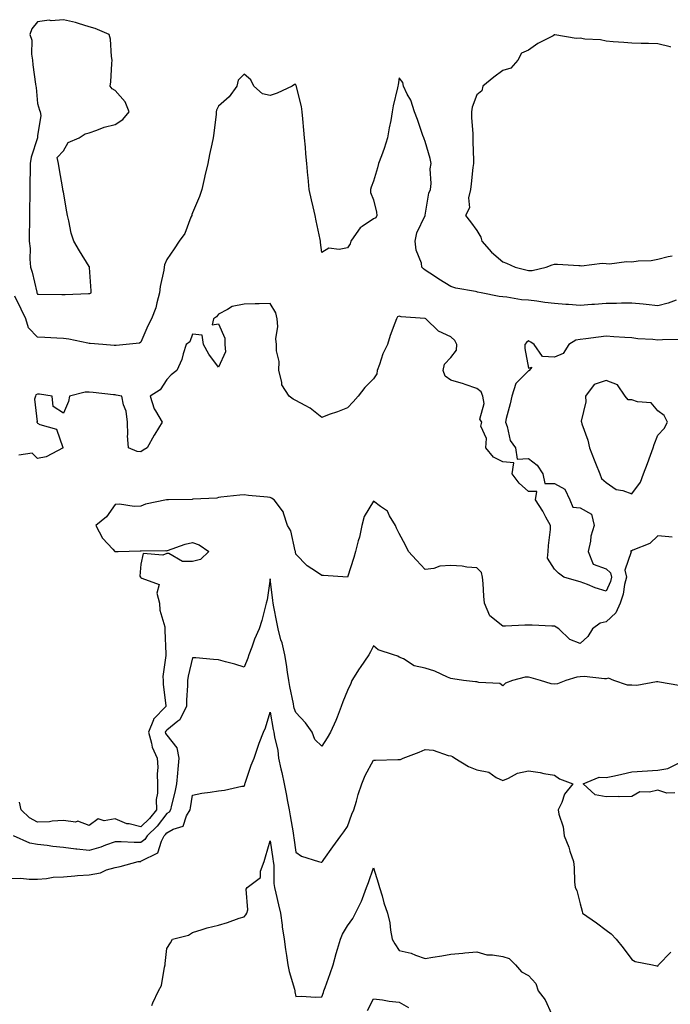
# Model space of a CAD drawing. Units: inches. Extents: x 913043 to 915683, y 7274138 to 7276778.
# Drawn here: x 914681 to 914933, y 7276397 to 7276778 of the extents above; entities that cross this region are included whole.
import ezdxf

# ---------------------------------------------------------------- set-up
doc = ezdxf.new("R2010")
doc.units = ezdxf.units.IN
doc.header["$MEASUREMENT"] = 0
doc.layers.add('Contour_91307274', color=7, linetype='Continuous', true_color=0x131af9)

msp = doc.modelspace()

# ---------------------------------------------------------------- linework, layer by layer
at = {"layer": 'Contour_91307274'}
for points in [[(914708.05, 7276671.65, 3296), (914708.29, 7276671.68, 3296), (914708.77, 7276671.92, 3296), (914708.84, 7276672.71, 3296), (914708.2, 7276681.76, 3296), (914708.22, 7276681.92, 3296), (914708.16, 7276682.03, 3296), (914708.05, 7276682.18, 3296), (914704.3, 7276688.18, 3296), (914702.12, 7276691.92, 3296), (914701.09, 7276694.96, 3296), (914700.17, 7276699.8, 3296), (914699.59, 7276701.92, 3296), (914699.37, 7276703.24, 3296), (914698.05, 7276710.92, 3296), (914697.9, 7276711.77, 3296), (914697.84, 7276712.13, 3296), (914696.45, 7276720.32, 3296), (914696.18, 7276721.92, 3296), (914695.67, 7276724.3, 3296), (914698.05, 7276726.82, 3296), (914699.92, 7276730.05, 3296), (914704.23, 7276731.92, 3296), (914706.48, 7276733.49, 3296), (914708.05, 7276733.84, 3296), (914710.95, 7276734.82, 3296), (914713.89, 7276736.07, 3296), (914718.05, 7276737.11, 3296), (914721.01, 7276738.96, 3296), (914723.53, 7276741.92, 3296), (914721.99, 7276745.86, 3296), (914718.05, 7276750.24, 3296), (914716.97, 7276750.85, 3296), (914716.16, 7276751.92, 3296), (914716.37, 7276753.61, 3296), (914716.77, 7276760.64, 3296), (914716.9, 7276761.92, 3296), (914716.63, 7276763.34, 3296), (914716.27, 7276770.14, 3296), (914715.78, 7276771.92, 3296), (914710.33, 7276774.2, 3296), (914708.05, 7276774.86, 3296), (914703.86, 7276776.11, 3296), (914702.71, 7276776.58, 3296), (914698.05, 7276777.61, 3296), (914693.36, 7276777.23, 3296), (914692.59, 7276777.39, 3296), (914688.05, 7276776.74, 3296), (914685.83, 7276774.14, 3296), (914685.11, 7276771.92, 3296), (914685.84, 7276769.71, 3296), (914685.69, 7276764.27, 3296), (914686.15, 7276761.92, 3296), (914686.3, 7276760.16, 3296), (914687.33, 7276752.64, 3296), (914687.39, 7276751.92, 3296), (914687.5, 7276751.37, 3296), (914688.05, 7276745.22, 3296), (914688.8, 7276742.67, 3296), (914689.09, 7276741.92, 3296), (914689.36, 7276740.61, 3296), (914688.05, 7276732.65, 3296), (914688.03, 7276731.94, 3296), (914688.03, 7276731.92, 3296), (914688.03, 7276731.89, 3296), (914685.56, 7276724.41, 3296), (914685.23, 7276721.92, 3296), (914685.26, 7276719.13, 3296), (914685.03, 7276714.94, 3296), (914685.06, 7276711.92, 3296), (914685.1, 7276708.96, 3296), (914684.91, 7276705.06, 3296), (914684.93, 7276701.92, 3296), (914684.95, 7276698.82, 3296), (914684.79, 7276695.18, 3296), (914684.81, 7276691.92, 3296), (914685.23, 7276689.1, 3296), (914685.07, 7276684.91, 3296), (914685.38, 7276681.92, 3296), (914686, 7276679.88, 3296), (914687.75, 7276672.22, 3296), (914687.83, 7276671.92, 3296), (914688.05, 7276671.48, 3296), (914688.49, 7276671.48, 3296), (914697.42, 7276671.3, 3296), (914698.05, 7276671.3, 3296), (914698.7, 7276671.27, 3296), (914707.79, 7276671.66, 3296)], [(914918.05, 7276594.19, 3294), (914921.33, 7276598.64, 3294), (914922.48, 7276601.92, 3294), (914924.07, 7276605.89, 3294), (914925.25, 7276609.12, 3294), (914926.31, 7276611.92, 3294), (914926.72, 7276613.25, 3294), (914928.05, 7276616.92, 3294), (914930.55, 7276619.42, 3294), (914931.86, 7276621.92, 3294), (914930.55, 7276624.42, 3294), (914928.05, 7276626.29, 3294), (914925.52, 7276629.38, 3294), (914920.21, 7276629.76, 3294), (914918.05, 7276630.6, 3294), (914916.64, 7276630.5, 3294), (914915.49, 7276631.92, 3294), (914912.48, 7276636.35, 3294), (914908.05, 7276638.08, 3294), (914903.46, 7276636.51, 3294), (914900.1, 7276631.92, 3294), (914900.26, 7276629.71, 3294), (914898.46, 7276622.33, 3294), (914898.52, 7276621.92, 3294), (914898.71, 7276621.26, 3294), (914901.01, 7276614.88, 3294), (914901.67, 7276611.92, 3294), (914903.46, 7276607.33, 3294), (914903.99, 7276605.98, 3294), (914905.58, 7276601.92, 3294), (914906.28, 7276600.15, 3294), (914908.05, 7276598.6, 3294), (914911.96, 7276595.83, 3294), (914914.52, 7276595.45, 3294)]]:
    msp.add_polyline3d(points, close=True, dxfattribs=at)
for points in [[(914933.16, 7276767.03, 3296), (914932.89, 7276767.08, 3296), (914928.05, 7276768.26, 3296), (914924.51, 7276768.38, 3296), (914921.58, 7276768.39, 3296), (914918.05, 7276768.51, 3296), (914914.88, 7276768.76, 3296), (914910.86, 7276769.11, 3296), (914908.05, 7276769.33, 3296), (914905.91, 7276769.77, 3296), (914899.84, 7276770.12, 3296), (914898.05, 7276770.42, 3296), (914896.49, 7276770.36, 3296), (914888.25, 7276771.72, 3296), (914888.05, 7276771.71, 3296), (914887.57, 7276771.43, 3296), (914881.63, 7276768.35, 3296), (914878.05, 7276765.81, 3296), (914875.34, 7276764.63, 3296), (914873.96, 7276761.92, 3296), (914871.17, 7276758.8, 3296), (914868.05, 7276758.01, 3296), (914864.59, 7276755.38, 3296), (914860.39, 7276751.92, 3296), (914859.92, 7276750.05, 3296), (914858.05, 7276748.58, 3296), (914856.22, 7276743.75, 3296), (914855.93, 7276741.92, 3296), (914855.93, 7276739.79, 3296), (914856.47, 7276733.5, 3296), (914856.46, 7276731.92, 3296), (914856.5, 7276730.37, 3296), (914856.7, 7276723.27, 3296), (914856.74, 7276721.92, 3296), (914856.52, 7276720.39, 3296), (914855.88, 7276714.09, 3296), (914855.55, 7276711.92, 3296), (914854.81, 7276708.68, 3296), (914855.19, 7276704.77, 3296), (914853.61, 7276701.92, 3296), (914855.55, 7276699.42, 3296), (914858.05, 7276696.1, 3296), (914859.59, 7276693.45, 3296), (914860.01, 7276691.92, 3296), (914863.76, 7276687.62, 3296), (914868.05, 7276683.99, 3296), (914869.53, 7276683.4, 3296), (914872.87, 7276681.92, 3296), (914876.95, 7276680.82, 3296), (914878.05, 7276680.55, 3296), (914879.4, 7276680.56, 3296), (914884.89, 7276681.92, 3296), (914887.22, 7276682.75, 3296), (914888.05, 7276683.05, 3296), (914889.2, 7276683.06, 3296), (914897.49, 7276682.48, 3296), (914898.05, 7276682.49, 3296), (914898.58, 7276682.45, 3296), (914906.6, 7276683.37, 3296), (914908.05, 7276683.3, 3296), (914909.34, 7276683.21, 3296), (914915.92, 7276684.05, 3296), (914918.05, 7276683.95, 3296), (914920.43, 7276684.3, 3296), (914925.46, 7276684.51, 3296), (914928.05, 7276685, 3296), (914932.08, 7276685.94, 3296), (914933.69, 7276686.29, 3296)], [(914935.22, 7276669.09, 3295), (914932.08, 7276667.9, 3295), (914928.05, 7276666.96, 3295), (914923.58, 7276667.45, 3295), (914922.42, 7276667.55, 3295), (914918.05, 7276668, 3295), (914914.09, 7276667.96, 3295), (914912.11, 7276667.87, 3295), (914908.05, 7276667.82, 3295), (914903.61, 7276667.49, 3295), (914902.58, 7276667.39, 3295), (914898.05, 7276667.06, 3295), (914893.52, 7276667.39, 3295), (914892.5, 7276667.47, 3295), (914888.05, 7276667.79, 3295), (914884.39, 7276668.26, 3295), (914881.27, 7276668.7, 3295), (914878.05, 7276669.12, 3295), (914875.29, 7276669.17, 3295), (914869.66, 7276670.32, 3295), (914868.05, 7276670.35, 3295), (914866.69, 7276670.56, 3295), (914859.77, 7276671.92, 3295), (914858.34, 7276672.21, 3295), (914858.05, 7276672.34, 3295), (914857.48, 7276672.49, 3295), (914849.9, 7276673.77, 3295), (914848.05, 7276674.42, 3295), (914843.33, 7276677.2, 3295), (914841.63, 7276678.34, 3295), (914838.05, 7276680.67, 3295), (914837.38, 7276681.26, 3295), (914836.82, 7276681.92, 3295), (914836.58, 7276683.39, 3295), (914834.52, 7276688.39, 3295), (914834.19, 7276691.92, 3295), (914834.85, 7276695.12, 3295), (914838, 7276701.87, 3295), (914838.02, 7276701.92, 3295), (914838.02, 7276701.95, 3295), (914838.05, 7276702.05, 3295), (914839.45, 7276710.52, 3295), (914840.09, 7276711.92, 3295), (914840.35, 7276714.22, 3295), (914840.01, 7276719.96, 3295), (914840.34, 7276721.92, 3295), (914840.04, 7276723.9, 3295), (914838.05, 7276730.51, 3295), (914837.69, 7276731.56, 3295), (914837.51, 7276731.92, 3295), (914837.19, 7276732.78, 3295), (914835.13, 7276739, 3295), (914833.91, 7276741.92, 3295), (914832.55, 7276746.42, 3295), (914831.13, 7276748.84, 3295), (914829.67, 7276751.92, 3295), (914829.41, 7276753.29, 3295), (914828.05, 7276755.13, 3295), (914827.59, 7276752.38, 3295), (914827.45, 7276751.92, 3295), (914827.34, 7276751.21, 3295), (914825.63, 7276744.34, 3295), (914825.32, 7276741.92, 3295), (914824.74, 7276738.61, 3295), (914824.14, 7276735.83, 3295), (914823.52, 7276731.92, 3295), (914822.18, 7276727.79, 3295), (914821.11, 7276724.98, 3295), (914820.02, 7276721.92, 3295), (914819.67, 7276720.3, 3295), (914818.05, 7276715.15, 3295), (914817.15, 7276712.82, 3295), (914816.91, 7276711.92, 3295), (914816.93, 7276710.8, 3295), (914818.05, 7276707.91, 3295), (914819.23, 7276703.09, 3295), (914819.37, 7276701.92, 3295), (914818.95, 7276701.02, 3295), (914818.05, 7276700.54, 3295), (914813.69, 7276697.56, 3295), (914812.86, 7276697.11, 3295), (914812.32, 7276696.19, 3295), (914809.26, 7276691.92, 3295), (914809.02, 7276690.95, 3295), (914808.05, 7276689.4, 3295), (914804.8, 7276688.67, 3295), (914800.72, 7276689.25, 3295), (914798.05, 7276687.56, 3295), (914797.53, 7276691.4, 3295), (914797.52, 7276691.92, 3295), (914797.39, 7276692.58, 3295), (914795.89, 7276699.76, 3295), (914795.48, 7276701.92, 3295), (914794.71, 7276705.27, 3295), (914794.08, 7276707.96, 3295), (914793.17, 7276711.92, 3295), (914792.72, 7276716.59, 3295), (914792.66, 7276717.3, 3295), (914792.24, 7276721.92, 3295), (914791.84, 7276725.71, 3295), (914791.69, 7276728.28, 3295), (914791.34, 7276731.92, 3295), (914791.05, 7276734.92, 3295), (914790.75, 7276739.22, 3295), (914790.5, 7276741.92, 3295), (914790.17, 7276744.05, 3295), (914788.29, 7276751.69, 3295), (914788.25, 7276751.92, 3295), (914788.2, 7276752.08, 3295), (914788.05, 7276752.5, 3295), (914787.43, 7276752.54, 3295), (914786.6, 7276751.92, 3295), (914780.75, 7276749.21, 3295), (914778.05, 7276748.28, 3295), (914775.12, 7276748.99, 3295), (914771.71, 7276751.92, 3295), (914770.54, 7276754.41, 3295), (914768.05, 7276756.56, 3295), (914765.71, 7276754.26, 3295), (914765.14, 7276751.92, 3295), (914762.25, 7276747.72, 3295), (914758.05, 7276744.21, 3295), (914757.35, 7276742.61, 3295), (914757.23, 7276741.92, 3295), (914757.13, 7276741, 3295), (914756.22, 7276733.76, 3295), (914756.02, 7276731.92, 3295), (914755.54, 7276729.41, 3295), (914754.57, 7276725.4, 3295), (914753.96, 7276721.92, 3295), (914752.81, 7276717.16, 3295), (914752.66, 7276716.53, 3295), (914751.57, 7276711.92, 3295), (914750.7, 7276709.26, 3295), (914748.05, 7276702.93, 3295), (914747.75, 7276702.22, 3295), (914747.71, 7276701.92, 3295), (914747.39, 7276701.26, 3295), (914745.04, 7276694.93, 3295), (914742.84, 7276691.92, 3295), (914740.96, 7276689.01, 3295), (914738.05, 7276684.81, 3295), (914737.2, 7276682.77, 3295), (914737.01, 7276681.92, 3295), (914736.88, 7276680.75, 3295), (914735.52, 7276674.45, 3295), (914735.31, 7276671.92, 3295), (914734.18, 7276668.05, 3295), (914733.8, 7276666.17, 3295), (914732.21, 7276661.92, 3295), (914730.8, 7276659.18, 3295), (914728.05, 7276652.81, 3295), (914727.47, 7276652.5, 3295), (914722.37, 7276651.92, 3295), (914718.44, 7276651.54, 3295), (914718.05, 7276651.53, 3295), (914717.69, 7276651.56, 3295), (914713.26, 7276651.92, 3295), (914708.44, 7276652.31, 3295), (914708.05, 7276652.34, 3295), (914707.54, 7276652.43, 3295), (914700.13, 7276654, 3295), (914698.05, 7276654.33, 3295), (914695.57, 7276654.4, 3295), (914690.84, 7276654.71, 3295), (914688.05, 7276654.79, 3295), (914684.59, 7276658.45, 3295), (914683.55, 7276661.92, 3295), (914681.71, 7276665.58, 3295), (914679.3, 7276670.67, 3295)], [(914936.08, 7276653.89, 3294), (914929.93, 7276653.8, 3294), (914928.05, 7276653.63, 3294), (914926.12, 7276653.85, 3294), (914920.3, 7276654.17, 3294), (914918.05, 7276654.48, 3294), (914915.34, 7276654.63, 3294), (914911.08, 7276654.95, 3294), (914908.05, 7276655.12, 3294), (914905.19, 7276654.78, 3294), (914900.26, 7276654.13, 3294), (914898.05, 7276653.85, 3294), (914896.37, 7276653.61, 3294), (914893.68, 7276651.92, 3294), (914891.46, 7276648.5, 3294), (914888.05, 7276647.06, 3294), (914883.41, 7276647.28, 3294), (914880.26, 7276651.92, 3294), (914878.96, 7276652.83, 3294), (914878.05, 7276653.32, 3294), (914877.24, 7276652.73, 3294), (914876.57, 7276651.92, 3294), (914876.57, 7276650.44, 3294), (914878.05, 7276642.81, 3294), (914879.36, 7276643.23, 3294), (914878.3, 7276641.92, 3294), (914878.15, 7276641.82, 3294), (914878.05, 7276641.81, 3294), (914873.17, 7276636.8, 3294), (914871.6, 7276631.92, 3294), (914870.95, 7276629.03, 3294), (914869.44, 7276623.32, 3294), (914869.11, 7276621.92, 3294), (914869.8, 7276620.17, 3294), (914870.98, 7276614.85, 3294), (914873.04, 7276611.92, 3294), (914873.69, 7276607.56, 3294), (914878.05, 7276607.86, 3294), (914881.4, 7276605.27, 3294), (914883.65, 7276601.92, 3294), (914884.31, 7276598.18, 3294), (914888.05, 7276598.19, 3294), (914892.14, 7276596, 3294), (914894.04, 7276591.92, 3294), (914895.19, 7276589.07, 3294), (914898.05, 7276588.78, 3294), (914902.41, 7276586.28, 3294), (914903.47, 7276581.92, 3294), (914902.14, 7276577.83, 3294), (914902, 7276575.87, 3294), (914901.12, 7276571.92, 3294), (914903.12, 7276566.99, 3294), (914908.05, 7276565.18, 3294), (914909.78, 7276563.65, 3294), (914910.17, 7276561.92, 3294), (914909.73, 7276560.24, 3294), (914908.05, 7276556.52, 3294), (914903.88, 7276557.76, 3294), (914900.9, 7276559.07, 3294), (914898.05, 7276560.12, 3294), (914896.65, 7276560.52, 3294), (914891.75, 7276561.92, 3294), (914889.61, 7276563.48, 3294), (914888.05, 7276565, 3294), (914885.38, 7276569.24, 3294), (914885.64, 7276571.92, 3294), (914885.72, 7276574.25, 3294), (914886.55, 7276580.42, 3294), (914886.61, 7276581.92, 3294), (914884.79, 7276585.18, 3294), (914883.59, 7276587.47, 3294), (914880.7, 7276591.92, 3294), (914881.26, 7276595.13, 3294), (914878.05, 7276595.14, 3294), (914874.39, 7276598.27, 3294), (914871.76, 7276601.92, 3294), (914872.32, 7276606.19, 3294), (914868.05, 7276606.56, 3294), (914864.48, 7276608.35, 3294), (914861.56, 7276611.92, 3294), (914861.76, 7276615.63, 3294), (914859.63, 7276620.34, 3294), (914859.92, 7276621.92, 3294), (914859.15, 7276623.02, 3294), (914860.87, 7276629.1, 3294), (914860.34, 7276631.92, 3294), (914859.72, 7276633.59, 3294), (914858.05, 7276634.92, 3294), (914853.52, 7276636.45, 3294), (914852.83, 7276636.71, 3294), (914848.05, 7276638.21, 3294), (914845.81, 7276639.68, 3294), (914845.08, 7276641.92, 3294), (914845.57, 7276644.4, 3294), (914848.05, 7276646.93, 3294), (914850.2, 7276649.77, 3294), (914850.25, 7276651.92, 3294), (914849.59, 7276653.46, 3294), (914848.05, 7276654.86, 3294), (914843.25, 7276657.12, 3294), (914838.36, 7276661.92, 3294), (914838.05, 7276662.01, 3294), (914837.94, 7276662.04, 3294), (914828.81, 7276662.68, 3294), (914828.05, 7276662.96, 3294), (914827.35, 7276662.61, 3294), (914826.91, 7276661.92, 3294), (914826.33, 7276660.2, 3294), (914824.57, 7276655.4, 3294), (914823.5, 7276651.92, 3294), (914821.69, 7276648.29, 3294), (914820.33, 7276644.2, 3294), (914819.42, 7276641.92, 3294), (914819.32, 7276640.65, 3294), (914818.05, 7276638.66, 3294), (914814.7, 7276635.27, 3294), (914812.15, 7276631.92, 3294), (914810.18, 7276629.79, 3294), (914808.05, 7276627.44, 3294), (914804.09, 7276625.88, 3294), (914800.95, 7276624.82, 3294), (914798.05, 7276623.77, 3294), (914793.51, 7276627.38, 3294), (914791.68, 7276628.29, 3294), (914788.05, 7276630.35, 3294), (914786.95, 7276630.82, 3294), (914785.41, 7276631.92, 3294), (914782.53, 7276636.4, 3294), (914782.61, 7276637.36, 3294), (914781.48, 7276641.92, 3294), (914781.56, 7276645.43, 3294), (914780.5, 7276649.48, 3294), (914780.59, 7276651.92, 3294), (914780.21, 7276654.08, 3294), (914781.08, 7276658.89, 3294), (914780.8, 7276661.92, 3294), (914780.3, 7276664.17, 3294), (914778.05, 7276667.77, 3294), (914773.82, 7276667.69, 3294), (914772.32, 7276667.65, 3294), (914768.05, 7276667.58, 3294), (914763.31, 7276666.67, 3294), (914761.56, 7276665.43, 3294), (914758.05, 7276663.74, 3294), (914757.35, 7276662.62, 3294), (914756.2, 7276661.92, 3294), (914755.67, 7276659.54, 3294), (914758.05, 7276659.91, 3294), (914760.51, 7276654.37, 3294), (914760.59, 7276651.92, 3294), (914760.85, 7276649.12, 3294), (914758.05, 7276643.18, 3294), (914754.28, 7276648.15, 3294), (914752.32, 7276651.92, 3294), (914751.7, 7276655.56, 3294), (914748.05, 7276655.94, 3294), (914746.93, 7276653.04, 3294), (914745.63, 7276651.92, 3294), (914744.4, 7276648.28, 3294), (914743.87, 7276646.1, 3294), (914742.01, 7276641.92, 3294), (914739.73, 7276640.24, 3294), (914738.05, 7276638.36, 3294), (914735.55, 7276634.41, 3294), (914731.67, 7276631.92, 3294), (914733.15, 7276627.02, 3294), (914733.7, 7276626.27, 3294), (914736.3, 7276621.92, 3294), (914733.43, 7276617.3, 3294), (914733.13, 7276616.84, 3294), (914730.54, 7276611.92, 3294), (914728.95, 7276611.02, 3294), (914728.05, 7276610.49, 3294), (914726.63, 7276610.5, 3294), (914723.25, 7276611.92, 3294), (914722.86, 7276616.73, 3294), (914722.97, 7276617, 3294), (914722.82, 7276621.92, 3294), (914722.29, 7276626.16, 3294), (914721.34, 7276628.63, 3294), (914720.7, 7276631.92, 3294), (914718.52, 7276632.39, 3294), (914718.05, 7276632.46, 3294), (914717.45, 7276632.53, 3294), (914709.52, 7276633.39, 3294), (914708.05, 7276633.54, 3294), (914706.49, 7276633.48, 3294), (914700.43, 7276631.92, 3294), (914700.02, 7276629.95, 3294), (914698.05, 7276625.45, 3294), (914694.06, 7276627.93, 3294), (914693.78, 7276631.92, 3294), (914688.84, 7276632.71, 3294), (914688.05, 7276632.74, 3294), (914687.46, 7276632.52, 3294), (914687.3, 7276631.92, 3294), (914686.9, 7276630.77, 3294), (914687.94, 7276622.03, 3294), (914687.71, 7276621.92, 3294), (914687.86, 7276621.72, 3294), (914688.05, 7276621.55, 3294), (914688.91, 7276621.06, 3294), (914695.36, 7276619.22, 3294), (914697.85, 7276612.12, 3294), (914697.97, 7276611.92, 3294), (914691.44, 7276608.52, 3294), (914688.05, 7276607.83, 3294), (914686, 7276609.87, 3294), (914680.88, 7276609.1, 3294)], [(914933.59, 7276577.46, 3293), (914932.4, 7276577.57, 3293), (914928.05, 7276577.94, 3293), (914925.05, 7276574.92, 3293), (914918.46, 7276572.33, 3293), (914918.05, 7276572.12, 3293), (914917.88, 7276572.1, 3293), (914917.48, 7276571.92, 3293), (914917.83, 7276571.7, 3293), (914915.35, 7276564.62, 3293), (914915.96, 7276561.92, 3293), (914915.22, 7276559.09, 3293), (914914.66, 7276555.31, 3293), (914913.46, 7276551.92, 3293), (914911.87, 7276548.1, 3293), (914908.05, 7276544.61, 3293), (914905.77, 7276544.2, 3293), (914902.75, 7276541.92, 3293), (914901.03, 7276538.94, 3293), (914898.05, 7276536.33, 3293), (914893.99, 7276537.86, 3293), (914889.74, 7276541.92, 3293), (914888.75, 7276542.62, 3293), (914888.05, 7276542.96, 3293), (914887.06, 7276542.92, 3293), (914879.5, 7276543.37, 3293), (914878.05, 7276543.32, 3293), (914876.63, 7276543.34, 3293), (914869.15, 7276543.02, 3293), (914868.05, 7276543.04, 3293), (914863.08, 7276546.95, 3293), (914861.01, 7276551.92, 3293), (914860.73, 7276554.6, 3293), (914860.47, 7276559.51, 3293), (914860.23, 7276561.92, 3293), (914859.88, 7276563.75, 3293), (914858.05, 7276565.57, 3293), (914854.14, 7276565.83, 3293), (914852.36, 7276566.23, 3293), (914848.05, 7276566.43, 3293), (914843.77, 7276566.2, 3293), (914841.36, 7276565.23, 3293), (914838.05, 7276564.88, 3293), (914834.64, 7276568.5, 3293), (914831.57, 7276571.92, 3293), (914830.5, 7276574.36, 3293), (914828.05, 7276578.79, 3293), (914826.97, 7276580.84, 3293), (914826.58, 7276581.92, 3293), (914824.3, 7276585.67, 3293), (914823.53, 7276587.41, 3293), (914820.74, 7276589.22, 3293), (914818.05, 7276591.3, 3293), (914814.51, 7276585.46, 3293), (914813.6, 7276581.92, 3293), (914812.6, 7276577.37, 3293), (914812.14, 7276576.01, 3293), (914811.04, 7276571.92, 3293), (914810.44, 7276569.53, 3293), (914808.05, 7276561.92, 3293), (914798.67, 7276562.55, 3293), (914798.05, 7276562.54, 3293), (914795.96, 7276564.01, 3293), (914792.44, 7276566.3, 3293), (914788.05, 7276570.82, 3293), (914787.91, 7276571.78, 3293), (914787.88, 7276571.92, 3293), (914787.78, 7276572.18, 3293), (914786.03, 7276579.9, 3293), (914784.77, 7276581.92, 3293), (914783.21, 7276586.76, 3293), (914783.19, 7276587.06, 3293), (914779.57, 7276591.92, 3293), (914778.65, 7276592.52, 3293), (914778.05, 7276592.77, 3293), (914777.07, 7276592.9, 3293), (914769.7, 7276593.57, 3293), (914768.05, 7276593.8, 3293), (914766.34, 7276593.64, 3293), (914758.97, 7276592.85, 3293), (914758.05, 7276592.76, 3293), (914757.42, 7276592.55, 3293), (914748.19, 7276592.07, 3293), (914747.95, 7276592.02, 3293), (914738.79, 7276591.92, 3293), (914738.07, 7276591.9, 3293), (914738.05, 7276591.9, 3293), (914738.02, 7276591.89, 3293), (914729.82, 7276590.15, 3293), (914728.05, 7276589.45, 3293), (914725.46, 7276589.33, 3293), (914719.79, 7276590.18, 3293), (914718.05, 7276590.05, 3293), (914714.7, 7276585.28, 3293), (914710.64, 7276581.92, 3293), (914713.16, 7276577.04, 3293), (914717.21, 7276572.75, 3293), (914717.99, 7276571.92, 3293), (914718.05, 7276571.89, 3293), (914718.1, 7276571.87, 3293), (914719.3, 7276571.92, 3293), (914727.79, 7276572.17, 3293), (914728.05, 7276572.14, 3293), (914728.22, 7276572.09, 3293), (914737.74, 7276572.23, 3293), (914738.05, 7276572.16, 3293), (914738.4, 7276572.26, 3293), (914745.21, 7276574.76, 3293), (914748.05, 7276575.39, 3293), (914750.58, 7276574.45, 3293), (914754.39, 7276571.92, 3293), (914751.14, 7276568.83, 3293), (914748.05, 7276568.01, 3293), (914744.13, 7276568, 3293), (914738.9, 7276571.07, 3293), (914738.05, 7276571.06, 3293), (914736.6, 7276570.46, 3293), (914728.92, 7276571.04, 3293), (914728.05, 7276566.92, 3293), (914727.7, 7276562.27, 3293), (914727.86, 7276561.92, 3293), (914727.97, 7276561.84, 3293), (914728.05, 7276561.84, 3293), (914728.36, 7276561.61, 3293), (914735.18, 7276559.05, 3293), (914734.17, 7276555.81, 3293), (914735.23, 7276551.92, 3293), (914735.34, 7276549.21, 3293), (914737.31, 7276542.66, 3293), (914737.35, 7276541.92, 3293), (914737.38, 7276541.25, 3293), (914737.66, 7276532.31, 3293), (914737.67, 7276531.92, 3293), (914737.76, 7276531.63, 3293), (914736.49, 7276523.48, 3293), (914736.7, 7276521.92, 3293), (914736.7, 7276520.57, 3293), (914737.76, 7276512.21, 3293), (914737.76, 7276511.92, 3293), (914732.95, 7276507.02, 3293), (914732.92, 7276506.79, 3293), (914731.03, 7276501.92, 3293), (914732.2, 7276497.77, 3293), (914732.36, 7276496.23, 3293), (914734.37, 7276491.92, 3293), (914734.58, 7276488.44, 3293), (914734.3, 7276485.66, 3293), (914734.47, 7276481.92, 3293), (914734.54, 7276478.4, 3293), (914734, 7276475.97, 3293), (914734.05, 7276471.92, 3293), (914731.41, 7276468.56, 3293), (914728.05, 7276465.38, 3293), (914723.49, 7276466.48, 3293), (914722.65, 7276466.52, 3293), (914718.05, 7276468.43, 3293), (914713.82, 7276467.69, 3293), (914711.47, 7276468.5, 3293), (914708.05, 7276465.82, 3293), (914703.6, 7276467.48, 3293), (914702.76, 7276467.21, 3293), (914698.05, 7276467.8, 3293), (914693.67, 7276467.54, 3293), (914692.71, 7276467.26, 3293), (914688.05, 7276467.09, 3293), (914684.93, 7276468.8, 3293), (914681.7, 7276471.92, 3293), (914681.03, 7276474.9, 3293)], [(914936.15, 7276520.02, 3292), (914928.71, 7276521.26, 3292), (914928.05, 7276521.44, 3292), (914927.62, 7276521.48, 3292), (914919.95, 7276520.02, 3292), (914918.05, 7276520.12, 3292), (914916.33, 7276520.2, 3292), (914911.06, 7276521.92, 3292), (914908.99, 7276522.86, 3292), (914908.05, 7276522.6, 3292), (914907.42, 7276522.55, 3292), (914899.62, 7276523.49, 3292), (914898.05, 7276523.39, 3292), (914896.73, 7276523.24, 3292), (914892.45, 7276521.92, 3292), (914889.32, 7276520.64, 3292), (914888.05, 7276520.49, 3292), (914886.75, 7276520.62, 3292), (914882.66, 7276521.92, 3292), (914879.11, 7276522.98, 3292), (914878.05, 7276523.29, 3292), (914876.75, 7276523.22, 3292), (914871.85, 7276521.92, 3292), (914869.09, 7276520.88, 3292), (914868.05, 7276519.96, 3292), (914866.98, 7276520.85, 3292), (914858.77, 7276521.2, 3292), (914858.05, 7276521.44, 3292), (914857.57, 7276521.44, 3292), (914852.87, 7276521.92, 3292), (914848.72, 7276522.59, 3292), (914848.05, 7276522.7, 3292), (914846.76, 7276523.21, 3292), (914841.76, 7276525.63, 3292), (914838.05, 7276526.73, 3292), (914833.78, 7276527.65, 3292), (914829.68, 7276530.3, 3292), (914828.05, 7276531.02, 3292), (914827.47, 7276531.34, 3292), (914825.82, 7276531.92, 3292), (914819.93, 7276533.8, 3292), (914818.05, 7276535.36, 3292), (914816.87, 7276533.1, 3292), (914816.29, 7276531.92, 3292), (914812.93, 7276527.04, 3292), (914812.55, 7276526.42, 3292), (914809.68, 7276521.92, 3292), (914809.23, 7276520.74, 3292), (914808.05, 7276518.14, 3292), (914806.21, 7276513.76, 3292), (914805.52, 7276511.92, 3292), (914803.96, 7276507.83, 3292), (914803.51, 7276506.45, 3292), (914801.44, 7276501.92, 3292), (914800.18, 7276499.79, 3292), (914798.05, 7276496.57, 3292), (914795.32, 7276499.19, 3292), (914794.39, 7276501.92, 3292), (914791.75, 7276505.62, 3292), (914788.05, 7276509.62, 3292), (914787.42, 7276511.3, 3292), (914787.27, 7276511.92, 3292), (914787.1, 7276512.87, 3292), (914785.7, 7276519.58, 3292), (914785.31, 7276521.92, 3292), (914784.76, 7276525.2, 3292), (914784.34, 7276528.21, 3292), (914783.69, 7276531.92, 3292), (914782.67, 7276536.54, 3292), (914782.26, 7276537.71, 3292), (914781.11, 7276541.92, 3292), (914780.6, 7276544.47, 3292), (914779.48, 7276550.49, 3292), (914779.2, 7276551.92, 3292), (914779.08, 7276552.95, 3292), (914778.05, 7276561.3, 3292), (914776.86, 7276553.11, 3292), (914776.59, 7276551.92, 3292), (914776, 7276549.87, 3292), (914774.83, 7276545.14, 3292), (914773.78, 7276541.92, 3292), (914772, 7276537.96, 3292), (914770.95, 7276534.82, 3292), (914769.84, 7276531.92, 3292), (914769.39, 7276530.58, 3292), (914768.05, 7276527.17, 3292), (914764.38, 7276528.25, 3292), (914760.75, 7276529.21, 3292), (914758.05, 7276529.98, 3292), (914756.15, 7276530.02, 3292), (914749.3, 7276530.67, 3292), (914748.05, 7276530.7, 3292), (914746.36, 7276523.61, 3292), (914746.1, 7276521.92, 3292), (914746.1, 7276519.97, 3292), (914745.66, 7276514.3, 3292), (914745.66, 7276511.92, 3292), (914743.25, 7276507.12, 3292), (914743.17, 7276506.8, 3292), (914742.4, 7276506.28, 3292), (914738.05, 7276502.72, 3292), (914737.65, 7276502.32, 3292), (914737.5, 7276501.92, 3292), (914737.62, 7276501.49, 3292), (914738.05, 7276500.78, 3292), (914741.98, 7276495.86, 3292), (914742.73, 7276491.92, 3292), (914742.32, 7276487.65, 3292), (914742.21, 7276486.08, 3292), (914741.82, 7276481.92, 3292), (914741.2, 7276478.77, 3292), (914739.88, 7276473.75, 3292), (914739.48, 7276471.92, 3292), (914738.94, 7276471.03, 3292), (914738.05, 7276470.51, 3292), (914734.36, 7276465.61, 3292), (914730.43, 7276461.92, 3292), (914729.59, 7276460.39, 3292), (914728.05, 7276459.31, 3292), (914725.42, 7276459.29, 3292), (914720.43, 7276459.55, 3292), (914718.05, 7276459.52, 3292), (914714.33, 7276458.2, 3292), (914712.55, 7276457.42, 3292), (914708.05, 7276456.2, 3292), (914703.24, 7276456.73, 3292), (914702.86, 7276456.73, 3292), (914698.05, 7276457.4, 3292), (914693.92, 7276457.79, 3292), (914691.84, 7276458.13, 3292), (914688.05, 7276458.53, 3292), (914685.13, 7276458.99, 3292), (914678.79, 7276461.92, 3292)], [(914678.05, 7276445.38, 3291), (914681.55, 7276445.43, 3291), (914684.87, 7276445.1, 3291), (914688.05, 7276445.15, 3291), (914691.47, 7276445.34, 3291), (914694.14, 7276445.83, 3291), (914698.05, 7276445.98, 3291), (914702.46, 7276446.33, 3291), (914703.46, 7276446.51, 3291), (914708.05, 7276446.8, 3291), (914712.46, 7276447.51, 3291), (914714.78, 7276448.66, 3291), (914718.05, 7276449.6, 3291), (914719.99, 7276449.99, 3291), (914726.95, 7276451.92, 3291), (914727.98, 7276451.99, 3291), (914728.05, 7276452, 3291), (914728.29, 7276452.16, 3291), (914734.64, 7276455.33, 3291), (914735.97, 7276459.85, 3291), (914737.12, 7276461.92, 3291), (914737.6, 7276462.37, 3291), (914738.05, 7276462.97, 3291), (914740.57, 7276464.44, 3291), (914744.38, 7276465.59, 3291), (914745.73, 7276469.6, 3291), (914747.14, 7276471.92, 3291), (914747.3, 7276472.67, 3291), (914748.05, 7276477.59, 3291), (914751.64, 7276478.34, 3291), (914754.88, 7276478.76, 3291), (914758.05, 7276479.33, 3291), (914760.42, 7276479.55, 3291), (914767.16, 7276481.03, 3291), (914768.05, 7276481.14, 3291), (914768.23, 7276481.74, 3291), (914768.28, 7276481.92, 3291), (914768.42, 7276482.28, 3291), (914770.71, 7276489.25, 3291), (914771.83, 7276491.92, 3291), (914773.38, 7276496.59, 3291), (914773.87, 7276497.74, 3291), (914775.48, 7276501.92, 3291), (914776.31, 7276503.66, 3291), (914778.05, 7276509.66, 3291), (914779.19, 7276503.05, 3291), (914779.53, 7276501.92, 3291), (914779.75, 7276500.22, 3291), (914781, 7276494.87, 3291), (914781.31, 7276491.92, 3291), (914782.22, 7276487.74, 3291), (914782.55, 7276486.42, 3291), (914783.47, 7276481.92, 3291), (914784.23, 7276478.09, 3291), (914784.84, 7276475.12, 3291), (914785.49, 7276471.92, 3291), (914785.79, 7276469.66, 3291), (914786.99, 7276462.98, 3291), (914787.14, 7276461.92, 3291), (914787.26, 7276461.13, 3291), (914788.05, 7276455.53, 3291), (914790.19, 7276454.06, 3291), (914796.73, 7276451.92, 3291), (914797.83, 7276451.71, 3291), (914798.05, 7276451.71, 3291), (914798.17, 7276451.79, 3291), (914798.29, 7276451.92, 3291), (914798.86, 7276452.73, 3291), (914802.29, 7276457.67, 3291), (914805.45, 7276461.92, 3291), (914806.53, 7276463.44, 3291), (914808.05, 7276465.48, 3291), (914809.74, 7276470.23, 3291), (914810.39, 7276471.92, 3291), (914811.44, 7276475.32, 3291), (914812.07, 7276477.9, 3291), (914813.59, 7276481.92, 3291), (914814.81, 7276485.15, 3291), (914818.05, 7276491.11, 3291), (914818.81, 7276491.17, 3291), (914827.47, 7276491.34, 3291), (914828.05, 7276491.38, 3291), (914828.51, 7276491.46, 3291), (914829.53, 7276491.92, 3291), (914835.74, 7276494.22, 3291), (914838.05, 7276495.27, 3291), (914841.11, 7276494.98, 3291), (914847.01, 7276492.96, 3291), (914848.05, 7276492.81, 3291), (914848.62, 7276492.5, 3291), (914849.49, 7276491.92, 3291), (914854.81, 7276488.68, 3291), (914858.05, 7276487.36, 3291), (914862.63, 7276486.5, 3291), (914865.49, 7276484.48, 3291), (914868.05, 7276483.27, 3291), (914870.26, 7276484.13, 3291), (914873.82, 7276486.16, 3291), (914878.05, 7276487.05, 3291), (914882.56, 7276486.43, 3291), (914883.93, 7276486.03, 3291), (914888.05, 7276485.32, 3291), (914890.06, 7276483.93, 3291), (914895.25, 7276481.92, 3291), (914892.03, 7276477.94, 3291), (914890.89, 7276474.76, 3291), (914889.5, 7276471.92, 3291), (914889.76, 7276470.21, 3291), (914891.43, 7276465.3, 3291), (914891.78, 7276461.92, 3291), (914893.59, 7276457.47, 3291), (914894.01, 7276455.95, 3291), (914895.39, 7276451.92, 3291), (914895.67, 7276449.55, 3291), (914895.9, 7276444.08, 3291), (914896.12, 7276441.92, 3291), (914896.8, 7276440.67, 3291), (914898.05, 7276435.52, 3291), (914898.81, 7276432.67, 3291), (914898.91, 7276431.92, 3291), (914904.39, 7276428.27, 3291), (914908.05, 7276425.35, 3291), (914910.04, 7276423.91, 3291), (914911.95, 7276421.92, 3291), (914914.62, 7276418.49, 3291), (914918.05, 7276414.08, 3291), (914919.36, 7276413.23, 3291), (914926.07, 7276411.92, 3291), (914927.75, 7276411.62, 3291), (914928.05, 7276411.49, 3291), (914928.22, 7276411.74, 3291), (914928.39, 7276411.92, 3291), (914933.15, 7276416.82, 3291)], [(914934.63, 7276478.5, 3291), (914931.55, 7276478.42, 3291), (914928.05, 7276479.52, 3291), (914924.84, 7276478.71, 3291), (914921.13, 7276478.83, 3291), (914918.05, 7276477.08, 3291), (914913.13, 7276477, 3291), (914912.91, 7276477.06, 3291), (914908.05, 7276476.9, 3291), (914903.84, 7276477.71, 3291), (914899.15, 7276481.92, 3291), (914905.4, 7276484.57, 3291), (914908.05, 7276484.44, 3291), (914911.27, 7276485.14, 3291), (914914.22, 7276485.75, 3291), (914918.05, 7276486.59, 3291), (914928.05, 7276487.25, 3291), (914932, 7276487.97, 3291), (914936.31, 7276490.17, 3291)], [(914732.32, 7276396.2, 3290), (914732.71, 7276397.26, 3290), (914734.83, 7276401.92, 3290), (914735.99, 7276403.97, 3290), (914737.14, 7276411.01, 3290), (914737.44, 7276411.92, 3290), (914737.47, 7276412.51, 3290), (914738.05, 7276418.29, 3290), (914739.47, 7276420.5, 3290), (914740.31, 7276421.92, 3290), (914746.53, 7276423.44, 3290), (914748.05, 7276424.49, 3290), (914751.71, 7276425.57, 3290), (914753.64, 7276426.32, 3290), (914758.05, 7276427.33, 3290), (914761.58, 7276428.39, 3290), (914766.08, 7276429.95, 3290), (914768.05, 7276430.58, 3290), (914768.72, 7276431.25, 3290), (914769.06, 7276431.92, 3290), (914769.38, 7276433.25, 3290), (914768.76, 7276441.21, 3290), (914769.18, 7276441.92, 3290), (914774.29, 7276445.68, 3290), (914774.37, 7276448.24, 3290), (914775.76, 7276451.92, 3290), (914776.25, 7276453.72, 3290), (914778.05, 7276459.91, 3290), (914779.13, 7276453, 3290), (914779.29, 7276451.92, 3290), (914779.45, 7276450.52, 3290), (914779.53, 7276443.4, 3290), (914779.74, 7276441.92, 3290), (914780.24, 7276439.73, 3290), (914781.34, 7276435.2, 3290), (914782.04, 7276431.92, 3290), (914782.67, 7276427.3, 3290), (914782.74, 7276426.62, 3290), (914783.43, 7276421.92, 3290), (914784.01, 7276417.89, 3290), (914784.36, 7276415.6, 3290), (914784.91, 7276411.92, 3290), (914785.47, 7276409.34, 3290), (914787.43, 7276402.54, 3290), (914787.58, 7276401.92, 3290), (914787.65, 7276401.52, 3290), (914788.05, 7276399.67, 3290), (914790.18, 7276399.78, 3290), (914795.59, 7276399.46, 3290), (914798.05, 7276399.57, 3290), (914798.67, 7276401.3, 3290), (914798.87, 7276401.92, 3290), (914799.32, 7276403.2, 3290), (914801.35, 7276408.62, 3290), (914802.45, 7276411.92, 3290), (914803.6, 7276416.37, 3290), (914804.15, 7276418.02, 3290), (914805.3, 7276421.92, 3290), (914806.11, 7276423.86, 3290), (914808.05, 7276426.99, 3290), (914810.03, 7276429.94, 3290), (914811.16, 7276431.92, 3290), (914813.44, 7276436.54, 3290), (914813.77, 7276437.63, 3290), (914815.4, 7276441.92, 3290), (914816.15, 7276443.82, 3290), (914818.05, 7276449.51, 3290), (914819.87, 7276443.74, 3290), (914820.36, 7276441.92, 3290), (914821.37, 7276438.6, 3290), (914822.04, 7276435.91, 3290), (914823.46, 7276431.92, 3290), (914824.38, 7276428.25, 3290), (914824.65, 7276425.32, 3290), (914825.31, 7276421.92, 3290), (914826.27, 7276420.13, 3290), (914828.05, 7276417.48, 3290), (914832.6, 7276416.47, 3290), (914834.3, 7276415.67, 3290), (914838.05, 7276414.42, 3290), (914841.07, 7276414.95, 3290), (914844.52, 7276415.46, 3290), (914848.05, 7276416.1, 3290), (914852.65, 7276416.52, 3290), (914853.38, 7276416.59, 3290), (914858.05, 7276417.03, 3290), (914861.98, 7276415.85, 3290), (914864.09, 7276415.88, 3290), (914868.05, 7276415.17, 3290), (914870.57, 7276414.44, 3290), (914873.05, 7276411.92, 3290), (914875.34, 7276409.21, 3290), (914878.05, 7276407.78, 3290), (914880.9, 7276404.77, 3290), (914881.78, 7276401.92, 3290), (914884.54, 7276398.41, 3290), (914886.92, 7276393.04, 3290)], [(914815.74, 7276394.23, 3289), (914818.05, 7276398.82, 3289), (914821.55, 7276398.42, 3289), (914824.07, 7276397.94, 3289), (914828.05, 7276397.55, 3289), (914831.56, 7276395.43, 3289)]]:
    msp.add_polyline3d(points, dxfattribs=at)

doc.saveas('drawing.dxf')
